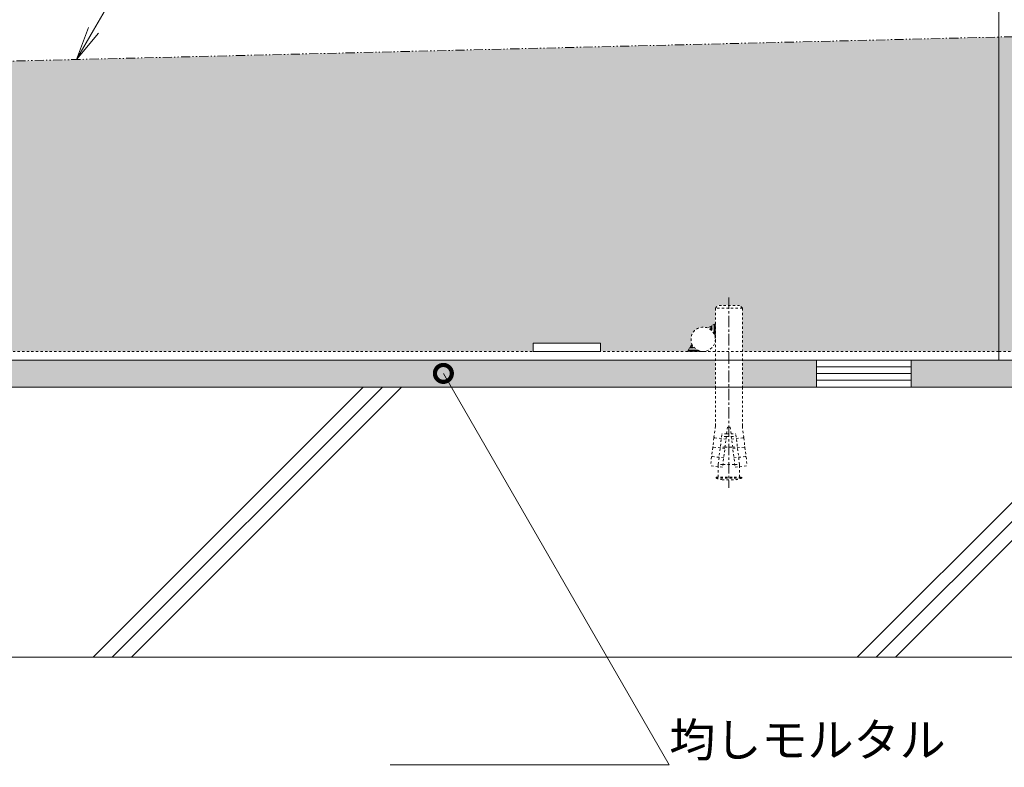
# Model space of a CAD drawing. Units: millimetres. Extents: x 1349 to 4381, y 134 to 1859.
# Drawn here: x 2221 to 2586, y 248 to 525 of the extents above; entities that cross this region are included whole.
import ezdxf
from ezdxf import colors
from ezdxf.entities.mleader import LeaderData, LeaderLine
from ezdxf.math import Vec2, Vec3

# ---------------------------------------------------------------- set-up
doc = ezdxf.new("R2010")
doc.units = ezdxf.units.MM
for name, pattern in [('2点鎖線（断面）', [6.773333333333333, 3.386666666666666, -0.8466666666666665, 0.4233333333333335, -0.8466666666666665, 0.4233333333333335, -0.8466666666666665]), ('中心線（短）', [6.773333333333333, 4.233333333333333, -0.8466666666666665, 0.8466666666666665, -0.8466666666666665]), ('点線（標準）', [1.693333333333333, 0.8466666666666665, -0.8466666666666665])]:
    doc.linetypes.add(name, pattern=pattern)
for name, color, linetype, lineweight in [('(K)モルタル', 7, 'Continuous', 9), ('(K)レベル調整材', 2, 'Continuous', 9), ('(K)勾配調整モルタル', 7, 'Continuous', 9), ('(K)幅決め材', 7, 'Continuous', 9), ('(K)引出線 @ 5', 7, 'Continuous', 9), ('(K)枠', 7, 'Continuous', 9), ('(K)躯体', 2, 'Continuous', 9), ('(K)鉄筋', 6, 'Continuous', 9)]:
    doc.layers.add(name, color=color, linetype=linetype, lineweight=lineweight)
doc.layers.add('(K)打込み式溶接用アンカー', color=7, linetype='Continuous')
doc.styles.add('文字_異尺度_H2.5', font='MS Gothic.ttf', dxfattribs={"height": 2.5})

# ---------------------------------------------------------------- blocks, each defined once
blk = doc.blocks.new('_DotSmall')
at = {"color": 0, "linetype": 'ByBlock', "const_width": 0.5}
blk.add_lwpolyline([(-0.0625, 0, 1), (0.0625, 0, 1)], format="xyb", close=True, dxfattribs=at)
blk = doc.blocks.new('_Open')
at = {"color": 0, "linetype": 'ByBlock', "lineweight": -2}
for p, q in [((-1, 0.1666666666666666), (0, 0)), ((-1, -0.1666666666666666), (0, 0)), ((0, 0), (-1, 0))]:
    blk.add_line(p, q, dxfattribs=at)

msp = doc.modelspace()

# ---------------------------------------------------------------- hatches: boundary and pattern name
at = {"layer": '(K)モルタル', "linetype": 'Continuous', "lineweight": 9}
h = msp.add_hatch(dxfattribs=at)
h.set_pattern_fill('AR-CONC', scale=0.07)
h.set_pattern_definition([(50, (260.1332910566598, -263.3963915055028), (12.75292682972028, -1.115735987723215), [1.333499999999999, -14.6685]), (355, (260.1332910566598, -263.3963915055028), (-2.467039499747853, 13.37397916673246), [1.066799999999999, -11.7348408919]), (100.4514446999999, (261.1960315466597, -263.4893692505029), (10.28588729632473, 12.25824263385366), [1.133300615999998, -12.466317122]), (46.18419999999999, (260.1332910566598, -259.8403915055028), (18.97553286244909, -2.942962955290899), [2.000249999999999, -22.00275]), (96.63555760999996, (261.7145840566597, -260.0856365055029), (16.61828938360521, 17.31982872184051), [1.6999516198, -18.6994925712]), (351.18415117, (260.1332910566598, -259.8403915055028), (16.61828938454839, 17.31982872098729), [1.6001976949, -17.6021812344]), (21, (261.9112910566598, -260.7293915055029), (10.61300738883927, -7.158563873096132), [1.333499999999999, -14.6685]), (326, (261.9112910566598, -260.7293915055029), (4.326141984335294, 12.89315762856235), [1.066799999999999, -11.7348]), (71.45144499999998, (262.7957083386598, -261.3259384985026), (14.93914934951013, 5.734593822013366), [1.133300615999999, -12.466295632]), (37.5, (260.1332910566598, -263.3963915055028), (0.2162022275414272, 5.918852721120717), [0, -11.59256, 0, -11.9126, 0, -11.77925]), (7.499999999999999, (260.1332910566598, -263.3963915055028), (4.677376375721403, 7.012640237268366), [0, -6.79196, 0, -11.32586, 0, -4.489449999999999]), (327.5, (256.1683510566597, -263.3963915055028), (9.491341661680998, -0.4010120794871411), [0, -4.445, 0, -13.8684, 0, -18.4023]), (317.5, (254.3903510566597, -263.3963915055028), (10.36904269702126, 1.779854372333311), [0, -5.7785, 0, -9.21004, 0, -13.0683])])
h.paths.add_polyline_path([(1516.432632947105, 399.1663958845654), (1488.935237858572, 399.1663958845654), (1488.934105510884, 389.1663958845654), (1516.432632947105, 389.1663958845654)])
h.paths.add_polyline_path([(1616.432632947105, 399.1663958845652), (1551.432632947105, 399.1663958845652), (1551.432632947105, 389.1663958845652), (1616.432632947105, 389.1663958845652)])
h.paths.add_polyline_path([(1678.93002803564, 399.1663958845654), (1651.432632947105, 399.1663958845654), (1651.432632947105, 389.1663958845654), (1678.931160383327, 389.1663958845654)])
h.paths.add_polyline_path([(2478.935237858571, 399.1663958845654), (1688.93002803564, 399.1663958845654), (1688.931160383327, 389.1663958845654), (2478.934105510884, 389.1663958845654)])
h.paths.add_polyline_path([(2516.432632947106, 399.1663958845652), (2488.935237858572, 399.1663958845654), (2488.934105510884, 389.1663958845654), (2516.432632947106, 389.1663958845652)])
h.paths.add_polyline_path([(2616.432632947106, 399.1663958845652), (2551.432632947106, 399.1663958845652), (2551.432632947106, 389.1663958845652), (2616.432632947106, 389.1663958845652)])
h.paths.add_polyline_path([(2678.930028035641, 399.1663958845654), (2651.432632947106, 399.1663958845654), (2651.432632947106, 389.1663958845654), (2678.931160383328, 389.1663958845654)])
h.paths.add_polyline_path([(2785.593034635397, 399.1663958845654), (2688.93002803564, 399.1663958845654), (2688.931160383328, 389.1663958845654), (2785.593034635397, 389.1663958845654)])
h.paths.add_polyline_path([(1382.272231258826, 399.1663958845655), (1382.272231258801, 389.1663958845655), (1478.934105510884, 389.1663958845654), (1478.935237858572, 399.1663958845654)])
at = {"layer": '(K)勾配調整モルタル', "linetype": 'Continuous', "lineweight": 9}
h = msp.add_hatch(dxfattribs=at)
h.set_pattern_fill('AR-CONC', scale=0.1)
h.set_pattern_definition([(50, (260.1332910566598, -263.3963915055028), (18.2184668996004, -1.593908553890308), [1.905, -20.955]), (355, (260.1332910566598, -263.3963915055028), (-3.524342142496933, 19.10568452390351), [1.524, -16.764058417]), (100.4514446999999, (261.6514917566596, -263.5292168555028), (14.69412470903533, 17.51177519121951), [1.619000879999999, -17.80902445999999]), (46.18419999999999, (260.1332910566598, -258.3163915055028), (27.107904089213, -4.204232793272714), [2.857499999999998, -31.4325]), (96.63555760999996, (262.3922810566595, -258.6667415055028), (23.7404134051503, 24.74261245977216), [2.428502314, -26.713560816]), (351.18415117, (260.1332910566598, -258.3163915055028), (23.74041340649771, 24.74261245855327), [2.285996706999999, -25.145973192]), (21, (262.6732910566598, -259.5863915055029), (15.16143912691325, -10.22651981870876), [1.905, -20.955]), (326, (262.6732910566598, -259.5863915055029), (6.180202834764706, 18.41879661223192), [1.524, -16.764]), (71.45144499999998, (263.9367443166598, -260.4386014955029), (21.34164192787162, 8.192276888590525), [1.619000879999999, -17.80899376]), (37.5, (260.1332910566598, -263.3963915055028), (0.3088603250591817, 8.455503887315311), [0, -16.5608, 0, -17.018, 0, -16.8275]), (7.499999999999999, (260.1332910566598, -263.3963915055028), (6.681966251030575, 10.01805748181195), [0, -9.7028, 0, -16.1798, 0, -6.413499999999999]), (327.5, (254.4690910566596, -263.3963915055028), (13.55905951668714, -0.5728743992673444), [0, -6.349999999999999, 0, -19.812, 0, -26.289]), (317.5, (251.9290910566597, -263.3963915055028), (14.8129181386018, 2.542649103333303), [0, -8.255, 0, -13.1572, 0, -18.669])])
edge = h.paths.add_edge_path()
edge.add_line((1583.932632947105, 494.3933501615141), (1382.272231258813, 489.4808023644356))
edge.add_line((1382.272231258813, 489.4808023644356), (1382.272231258899, 402.3663958845655))
edge.add_line((1382.272231258899, 402.3663958845655), (1411.432632947105, 402.3663958845653))
edge.add_line((1411.432632947105, 402.3663958845653), (1411.432632947105, 405.3663958845653))
edge.add_line((1411.432632947105, 405.3663958845653), (1436.432632947105, 405.3663958845653))
edge.add_line((1436.432632947105, 405.3663958845653), (1436.432632947105, 402.3663958845653))
edge.add_line((1436.432632947105, 402.3663958845653), (1468.646312855004, 402.3663958845653))
edge.add_line((1468.646312855004, 402.3663958845653), (1470.264801026511, 405.1696996290647))
edge.add_arc((1474.432661557754, 406.8663672739179), 4.499971389352148, 180.0000000000029, 202.1504319805536, ccw=False)
edge.add_arc((1474.432661557754, 406.8663672739178), 4.49997138935214, 67.68021137529229, 180, ccw=False)
edge.add_line((1476.141641264408, 411.0291945424021), (1478.932632947106, 412.6405743417134))
edge.add_line((1478.932632947106, 412.6405743417134), (1478.932632947106, 418.3663958845663))
edge.add_line((1478.932632947106, 418.3663958845663), (1479.932632947106, 419.3663958845664))
edge.add_line((1479.932632947106, 419.3663958845664), (1487.932632947106, 419.3663958845664))
edge.add_line((1487.932632947106, 419.3663958845664), (1488.932632947106, 418.3663958845663))
edge.add_line((1488.932632947106, 418.3663958845663), (1488.932632947106, 402.3663958845653))
edge.add_line((1488.932632947106, 402.3663958845653), (1583.932632947105, 402.3663958845653))
edge.add_line((1583.932632947105, 402.3663958845653), (1583.932632947105, 494.3933501615141))
edge = h.paths.add_edge_path()
edge.add_line((2583.932632947105, 518.7538480874866), (1583.932632947105, 494.3933501615141))
edge.add_line((1583.932632947105, 494.3933501615141), (1583.932632947105, 402.3663958845653))
edge.add_line((1583.932632947105, 402.3663958845653), (1678.932632947107, 402.3663958845653))
edge.add_line((1678.932632947107, 402.3663958845653), (1678.932632947107, 418.3663958845665))
edge.add_line((1678.932632947107, 418.3663958845665), (1679.932632947107, 419.3663958845665))
edge.add_line((1679.932632947107, 419.3663958845665), (1687.932632947107, 419.3663958845665))
edge.add_line((1687.932632947107, 419.3663958845665), (1688.932632947107, 418.3663958845665))
edge.add_line((1688.932632947107, 418.3663958845665), (1688.932632947107, 412.6405743417132))
edge.add_line((1688.932632947107, 412.6405743417132), (1691.723624629805, 411.0291945424021))
edge.add_arc((1693.432604336458, 406.8663672739178), 4.49997138935221, 0, 112.3197886247078, ccw=False)
edge.add_arc((1693.432604336458, 406.8663672739179), 4.49997138935214, 337.8495680194464, 359.9999999999971, ccw=False)
edge.add_line((1697.600464867701, 405.1696996290647), (1699.218953039208, 402.3663958845653))
edge.add_line((1699.218953039208, 402.3663958845653), (1731.432632947105, 402.3663958845653))
edge.add_line((1731.432632947105, 402.3663958845653), (1731.432632947105, 405.3663958845653))
edge.add_line((1731.432632947105, 405.3663958845653), (1756.432632947105, 405.3663958845653))
edge.add_line((1756.432632947105, 405.3663958845653), (1756.432632947105, 402.3663958845653))
edge.add_line((1756.432632947105, 402.3663958845653), (2411.432632947105, 402.3663958845653))
edge.add_line((2411.432632947105, 402.3663958845653), (2411.432632947105, 405.3663958845653))
edge.add_line((2411.432632947105, 405.3663958845653), (2436.432632947105, 405.3663958845653))
edge.add_line((2436.432632947105, 405.3663958845653), (2436.432632947105, 402.3663958845653))
edge.add_line((2436.432632947105, 402.3663958845653), (2468.646312855004, 402.3663958845653))
edge.add_line((2468.646312855004, 402.3663958845653), (2470.264801026511, 405.1696996290647))
edge.add_arc((2474.432661557754, 406.8663672739173), 4.499971389352144, 179.9999999999957, 202.1504319805459, ccw=False)
edge.add_arc((2474.432661557754, 406.8663672739177), 4.49997138935214, 67.6802113752949, 180, ccw=False)
edge.add_line((2476.141641264407, 411.029194542402), (2478.932632947105, 412.6405743417133))
edge.add_line((2478.932632947105, 412.6405743417133), (2478.932632947105, 418.3663958845665))
edge.add_line((2478.932632947105, 418.3663958845665), (2479.932632947105, 419.3663958845664))
edge.add_line((2479.932632947105, 419.3663958845664), (2487.932632947105, 419.3663958845664))
edge.add_line((2487.932632947105, 419.3663958845664), (2488.932632947105, 418.3663958845665))
edge.add_line((2488.932632947105, 418.3663958845665), (2488.932632947106, 402.3663958845653))
edge.add_line((2488.932632947106, 402.3663958845653), (2583.932632947105, 402.3663958845653))
edge.add_line((2583.932632947105, 402.3663958845653), (2583.932632947105, 518.7538480874866))
edge = h.paths.add_edge_path()
edge.add_line((2785.593034635397, 523.6450523350466), (2583.932632947105, 518.7538480874866))
edge.add_line((2583.932632947105, 518.7538480874866), (2583.932632947105, 402.3663958845653))
edge.add_line((2583.932632947105, 402.3663958845653), (2678.932632947107, 402.3663958845653))
edge.add_line((2678.932632947107, 402.3663958845653), (2678.932632947106, 418.3663958845661))
edge.add_line((2678.932632947106, 418.3663958845661), (2679.932632947106, 419.3663958845664))
edge.add_line((2679.932632947106, 419.3663958845664), (2687.932632947106, 419.3663958845664))
edge.add_line((2687.932632947106, 419.3663958845664), (2688.932632947106, 418.3663958845665))
edge.add_line((2688.932632947106, 418.3663958845665), (2688.932632947106, 412.640574341713))
edge.add_line((2688.932632947106, 412.640574341713), (2691.723624629805, 411.029194542402))
edge.add_arc((2693.432604336457, 406.8663672739177), 4.499971389352125, 0, 112.3197886247051, ccw=False)
edge.add_arc((2693.432604336457, 406.8663672739173), 4.49997138935214, -22.150431980545818, 4.376943252282217e-12, ccw=False)
edge.add_line((2697.600464867701, 405.1696996290647), (2699.218953039208, 402.3663958845653))
edge.add_line((2699.218953039208, 402.3663958845653), (2731.432632947106, 402.3663958845653))
edge.add_line((2731.432632947106, 402.3663958845653), (2731.432632947106, 405.3663958845653))
edge.add_line((2731.432632947106, 405.3663958845653), (2756.432632947106, 405.3663958845653))
edge.add_line((2756.432632947106, 405.3663958845653), (2756.432632947106, 402.3663958845653))
edge.add_line((2756.432632947106, 402.3663958845653), (2785.593034635397, 402.3663958845653))
edge.add_line((2785.593034635397, 402.3663958845653), (2785.593034635397, 523.6450523350466))

# ---------------------------------------------------------------- linework, layer by layer
at = {"layer": '(K)レベル調整材', "color": 2, "linetype": 'Continuous', "lineweight": 9}
for p, q in [((2551.432632947106, 396.6663958845652), (2516.432632947106, 396.6663958845652)), ((2551.432632947106, 394.1663958845652), (2516.432632947106, 394.1663958845652)), ((2551.432632947106, 391.6663958845652), (2516.432632947106, 391.6663958845652))]:
    msp.add_line(p, q, dxfattribs=at)
msp.add_lwpolyline([(2516.432632947106, 399.1663958845652), (2516.432632947106, 389.1663958845652), (2551.432632947106, 389.1663958845652), (2551.432632947106, 399.1663958845652)], close=True, dxfattribs=at)
at = {"layer": '(K)勾配調整モルタル', "color": 7, "linetype": '2点鎖線（断面）', "lineweight": 9}
msp.add_line((2785.593034635397, 523.666395884565), (1382.272231258813, 489.4808023644356), dxfattribs=at)
at = {"layer": '(K)幅決め材', "color": 7, "linetype": 'Continuous', "lineweight": 9}
for p, q in [((2411.432632947105, 405.3663958845653), (2411.432632947105, 402.3663958845653)), ((2411.432632947105, 405.3663958845653), (2436.432632947105, 405.3663958845653)), ((2436.432632947105, 405.3663958845653), (2436.432632947105, 402.3663958845653)), ((2411.432632947105, 402.3663958845653), (2436.432632947105, 402.3663958845653))]:
    msp.add_line(p, q, dxfattribs=at)
at = {"layer": '(K)打込み式溶接用アンカー', "color": 3, "linetype": '点線（標準）', "lineweight": 9}
for p, q in [((2478.932632947105, 418.3663958845663), (2479.932632947105, 419.3663958845664)), ((2487.932632947105, 419.3663958845664), (2479.932632947105, 419.3663958845664)), ((2488.932632947105, 418.3663958845663), (2487.932632947105, 419.3663958845664)), ((2488.932632947105, 418.3663958845663), (2478.932632947105, 418.3663958845663)), ((2478.932632947105, 418.3663958845663), (2478.932632947106, 389.1663958845654)), ((2488.932632947105, 418.3663958845663), (2488.932632947106, 389.1663958845654)), ((2478.932632947106, 389.1663958845654), (2478.932632947105, 374.6416276752952)), ((2488.932632947106, 389.1663958845654), (2488.932632947105, 374.6416276752952)), ((2478.932632947105, 374.6416276752952), (2478.436043620805, 370.5972321700774)), ((2479.982632946919, 360.5364840993662), (2481.373771190642, 371.8663958845664)), ((2483.125671544808, 371.8663958845664), (2481.373771190642, 371.8663958845664)), ((2483.432632947105, 374.3663958845664), (2481.604592795715, 359.4782036099587)), ((2483.125671544808, 371.8663958845664), (2484.739594349402, 371.8663958845664)), ((2484.432632947105, 374.3663958845664), (2483.432632947105, 374.3663958845664)), ((2484.432632947105, 374.3663958845664), (2486.260673098497, 359.4782036099587)), ((2484.739594349402, 371.8663958845664), (2486.491494703337, 371.8663958845664)), ((2487.882632947059, 360.5364840993662), (2486.491494703337, 371.8663958845664)), ((2488.932632947105, 374.6416276752952), (2489.429222273405, 370.5972321700774)), ((2478.399482817852, 370.2994683246596), (2478.009500918675, 367.1233206392735)), ((2478.616272449491, 370.4239763788883), (2478.399482817852, 370.2994683246596)), ((2478.616272449491, 370.4239763788883), (2478.436043620805, 370.5972321700774)), ((2482.884220901641, 369.8999382021376), (2478.616272449491, 370.4239763788883)), ((2483.002886983796, 370.8663958845664), (2481.250986629861, 370.8663958845664)), ((2483.002886983796, 370.8663958845664), (2484.862378910414, 370.8663958845664)), ((2484.862378910414, 370.8663958845664), (2486.614279264349, 370.8663958845664)), ((2484.981044992569, 369.8999382021376), (2489.248993444487, 370.4239763788883)), ((2489.248993444487, 370.4239763788883), (2489.429222273405, 370.5972321700774)), ((2489.248993444487, 370.4239763788883), (2489.465783076358, 370.2994683246596)), ((2489.465783076358, 370.2994683246596), (2489.855764975303, 367.1233206392735)), ((2477.972940115722, 366.8255567940887), (2477.582958216776, 363.6494091087024)), ((2478.189729747592, 366.9500648483172), (2477.972940115722, 366.8255567940887)), ((2478.189729747592, 366.9500648483172), (2478.009500918675, 367.1233206392735)), ((2482.45767819951, 366.4260266715664), (2478.189729747592, 366.9500648483172)), ((2482.511748740214, 366.8663958845664), (2480.759848386279, 366.8663958847992)), ((2482.511748740214, 366.8663958841007), (2485.353517153996, 366.8663958845664)), ((2485.353517153996, 366.8663958845664), (2487.105417507931, 366.8663958847992)), ((2485.407587694468, 366.4260266715664), (2489.675536146618, 366.9500648483172)), ((2489.675536146618, 366.9500648483172), (2489.855764975303, 367.1233206392735)), ((2489.675536146618, 366.9500648483172), (2489.892325778257, 366.8255567940887)), ((2489.892325778257, 366.8255567940887), (2490.282307677202, 363.6494091087024)), ((2477.546397413823, 363.3516452632848), (2477.138135113285, 360.0266156551898)), ((2477.763187045694, 363.4761533175133), (2477.546397413823, 363.3516452632848)), ((2477.763187045694, 363.4761533175133), (2477.582958216776, 363.6494091087024)), ((2482.031135497612, 362.9521151407625), (2477.763187045694, 363.4761533175133)), ((2485.834130396365, 362.9521151407625), (2490.102078848516, 363.4761533175133)), ((2490.102078848516, 363.4761533175133), (2490.282307677202, 363.6494091087024)), ((2490.102078848516, 363.4761533175133), (2490.318868480387, 363.3516452632848)), ((2490.318868480387, 363.3516452632848), (2490.727130780693, 360.0266156551898)), ((2481.604592795715, 359.4782036099587), (2477.138135113285, 360.0266156551898)), ((2479.982632946919, 360.5364840993662), (2479.999672853385, 360.6752630003266)), ((2481.734533300854, 360.5364840993662), (2479.982632946919, 360.5364840993662)), ((2479.982632946919, 359.677355237678), (2479.982632946919, 360.5364840993662)), ((2479.982632946919, 355.8663958845664), (2479.982632947152, 359.6773552374452)), ((2481.734533300854, 360.5364840993662), (2486.130732593358, 360.5364840993662)), ((2486.130732593358, 360.5364840993662), (2487.882632947059, 360.5364840993662)), ((2486.260673098497, 359.4782036099587), (2490.727130780693, 360.0266156551898)), ((2487.882632947059, 360.5364840993662), (2487.865593040592, 360.6752630003266)), ((2487.882632947059, 359.677355237678), (2487.882632947059, 360.5364840993662)), ((2487.882632947059, 355.8663958845664), (2487.882632947059, 359.677355237678)), ((2479.182632947105, 355.8663958845664), (2488.682632947105, 355.8663958845664)), ((2479.182632947105, 355.4663958846595), (2479.182632947105, 355.8663958845664)), ((2479.182632947105, 355.4663958846595), (2488.682632947105, 355.4663958846595)), ((2481.403004640245, 354.8663958845664), (2486.462261253965, 354.8663958845664)), ((2488.682632947105, 355.4663958846595), (2488.682632947105, 355.8663958845664))]:
    msp.add_line(p, q, dxfattribs=at)
at = {"layer": '(K)打込み式溶接用アンカー', "color": 7, "linetype": '中心線（短）', "lineweight": 9}
msp.add_line((2483.932632947105, 422.3663958845663), (2483.932632947105, 351.8663958845664), dxfattribs=at)
at = {"layer": '(K)打込み式溶接用アンカー', "color": 7, "linetype": '点線（標準）', "lineweight": 9}
for p, q in [((2476.431412932259, 411.1964942928396), (2478.932632947106, 412.6405743417134)), ((2478.932953187135, 410.769358093148), (2477.746727177448, 411.9555841028351)), ((2478.932993217139, 411.1228714537413), (2477.970871045493, 412.0849936253872)), ((2478.933033247144, 411.4763848143228), (2478.19501491353, 412.2144031479366)), ((2478.933073277147, 411.8298981749163), (2478.419158781573, 412.3438126704884)), ((2478.933113307153, 412.1834115355076), (2478.643302649618, 412.4732221930411)), ((2478.933153337155, 412.5369248960911), (2478.867446517656, 412.6026317155901)), ((2478.932753037117, 409.001791290195), (2476.626007837236, 411.3085364900773)), ((2478.932793067122, 409.3553046507886), (2476.850151705281, 411.4379460126286)), ((2478.932833097126, 409.7088180113795), (2477.074295573322, 411.5673555351815)), ((2478.932873127129, 410.0623313719633), (2477.298439441362, 411.6967650577307)), ((2478.932913157132, 410.4158447325558), (2477.522583309405, 411.8261745802827)), ((2478.932713007113, 408.6482779296131), (2478.32269305583, 409.2582978808961)), ((2478.932672977109, 408.2947645690201), (2478.618440832685, 408.6089967134459)), ((2470.102534538832, 404.8886458280393), (2468.659158865858, 402.3886458280394)), ((2470.450827101903, 404.3645766545334), (2470.038195834022, 404.7772079224134)), ((2478.932632947106, 407.9412512084266), (2478.778558423992, 408.0953257315415)), ((2468.891224022462, 402.3886458280411), (2468.74410060851, 402.5357692419929)), ((2469.244777413058, 402.3886458280402), (2468.873510131061, 402.759913110037)), ((2469.598330803643, 402.3886458280413), (2469.002919653612, 402.9840569780747)), ((2469.951884194241, 402.3886458280404), (2469.132329176164, 403.2082008461187)), ((2470.305437584836, 402.3886458280419), (2469.261738698715, 403.4323447141621)), ((2470.658990975424, 402.3886458280404), (2469.391148221263, 403.6564885822008)), ((2471.01254436602, 402.3886458280403), (2469.520557743816, 403.8806324502445)), ((2471.366097756616, 402.3886458280413), (2469.649967266369, 404.1047763182878)), ((2471.719651147205, 402.3886458280394), (2469.779376788918, 404.3289201863259)), ((2472.073204537801, 402.3886458280397), (2469.908786311469, 404.5530640543701)), ((2472.426757928393, 402.3886458280411), (2471.408592384256, 403.4068113721803)), ((2472.780311318984, 402.3886458280383), (2472.305051862184, 402.8639052848387)), ((2473.13386470958, 402.3886458280391), (2472.889902348406, 402.6326081892118)), ((2473.487418100174, 402.3886458280404), (2473.374072236618, 402.5019916915963))]:
    msp.add_line(p, q, dxfattribs=at)
at = {"layer": '(K)打込み式溶接用アンカー', "color": 3, "linetype": '点線（標準）', "lineweight": 9}
for start, end in [(250.1666380885052, 259.5901789493585), (280.4098210506415, 289.8333619114948)]:
    msp.add_arc((2483.932632947105, 368.6359630757015), 14, start, end, dxfattribs=at)
at = {"layer": '(K)枠', "color": 7, "linetype": 'Continuous', "lineweight": 9}
for p, q in [((2583.932632947105, 399.1663958845654), (2583.932632947105, 599.166395884565)), ((1583.932632947105, 399.1663958845654), (2583.932632947105, 399.1663958845654)), ((2583.932632947105, 399.1663958845654), (2785.593034635397, 399.1663958845654))]:
    msp.add_line(p, q, dxfattribs=at)
at = {"layer": '(K)枠', "color": 7, "linetype": '点線（標準）', "lineweight": 9}
for p, q in [((1583.932632947105, 402.3663958845653), (2583.932632947105, 402.3663958845655)), ((2583.932632947105, 402.3663958845655), (2785.593034635397, 402.3663958845653))]:
    msp.add_line(p, q, dxfattribs=at)
at = {"layer": '(K)躯体', "color": 2, "linetype": 'Continuous', "lineweight": 9}
for p, q in [((2785.593034635397, 389.1663958845654), (1382.272231258813, 389.1663958845654)), ((2248.609614227374, 289.1663958845652), (2348.609614227374, 389.1663958845643)), ((2255.68068203924, 289.1663958845644), (2355.680682039239, 389.1663958845636)), ((2262.751749851106, 289.1663958845638), (2362.751749851105, 389.1663958845629)), ((2531.452326701994, 289.1663958845638), (2631.452326701993, 389.1663958845632)), ((2538.523394513853, 289.1663958845652), (2638.523394513855, 389.166395884567)), ((2545.594462325718, 289.1663958845647), (2645.594462325721, 389.1663958845667)), ((2785.593034635397, 289.1663958845652), (1382.272231258814, 289.1663958845652))]:
    msp.add_line(p, q, dxfattribs=at)
at = {"layer": '(K)鉄筋', "color": 6, "linetype": '点線（標準）', "lineweight": 9}
msp.add_circle((2474.432661557754, 406.8663672739177), 4.49997138935214, dxfattribs=at)

# ---------------------------------------------------------------- leaders
at = {"layer": '(K)引出線 @ 5', "linetype": 'Continuous', "lineweight": 9}
ml = msp.add_multileader_mtext('Standard', dxfattribs=at)
ml.set_content('{\\C2;勾配調整モルタル}', color=256, style='文字_異尺度_H2.5')
ml.set_leader_properties(linetype='Continuous', lineweight=5)
ml.set_arrow_properties(name='OPEN')
ml.build(insert=Vec2(0, 0))
ml.multileader.update_dxf_attribs({"has_dogleg": 0, "text_left_attachment_type": 5, "text_right_attachment_type": 5, "arrow_head_size": 12.5, "scale": 5})
ctx = ml.context
ctx.base_point, ctx.scale, ctx.char_height, ctx.arrow_head_size, ctx.landing_gap_size, ctx.plane_origin = Vec3(2377.817297244027, 744.8650211427511), 5, 12.5, 12.5, 0, Vec3(2244.421129517669, 513.8160811057206)
ctx.left_attachment, ctx.right_attachment = 5, 5
notes = []
notes.append((ctx, [(0, (1, 1, 0), (2337.817297244026, 744.8650211427511), (1, 0), 40, [(0, [(2242.467069179619, 510.4315493191633)], 0, [])])]))
ctx.mtext.insert, ctx.mtext.flow_direction = Vec3(2377.817297244027, 760.5629906858982), 5
ml = msp.add_multileader_mtext('Standard', dxfattribs=at)
ml.set_content('{\\C2;均しモルタル}', color=256, style='文字_異尺度_H2.5')
ml.set_leader_properties(linetype='Continuous', lineweight=5)
ml.set_arrow_properties(name='DOTSMALL')
ml.build(insert=Vec2(0, 0))
ml.multileader.update_dxf_attribs({"has_dogleg": 0, "text_left_attachment_type": 5, "text_right_attachment_type": 5, "arrow_head_size": 12.5, "scale": 5})
ctx = ml.context
ctx.base_point, ctx.scale, ctx.char_height, ctx.arrow_head_size, ctx.landing_gap_size, ctx.plane_origin = Vec3(2461.883473267153, 249.3685755272299), 5, 12.5, 12.5, 0, Vec3(2378.25309178101, 394.2206453175972)
ctx.left_attachment, ctx.right_attachment = 5, 5
notes.append((ctx, [(0, (1, 1, 0), (2421.883473267153, 249.3685755272299), (1, 0), 40, [(0, [(2378.25309178101, 394.2206453175972)], 0, [])])]))
ctx.mtext.insert, ctx.mtext.flow_direction = Vec3(2461.883473267153, 264.812737963778), 5
for ctx, leaders in notes:
    for number, flags, end, landing, length, lines in leaders:
        leader = LeaderData()
        leader.index, (leader.has_last_leader_line, leader.has_dogleg_vector, leader.attachment_direction) = number, flags
        leader.last_leader_point, leader.dogleg_vector, leader.dogleg_length = Vec3(end), Vec3(landing), length
        for number, points, colour, breaks in lines:
            line = LeaderLine()
            line.index, line.vertices, line.color, line.breaks = number, Vec3.list(points), colors.encode_raw_color(colour), breaks
            leader.lines.append(line)
        ctx.leaders.append(leader)

doc.saveas('drawing.dxf')
